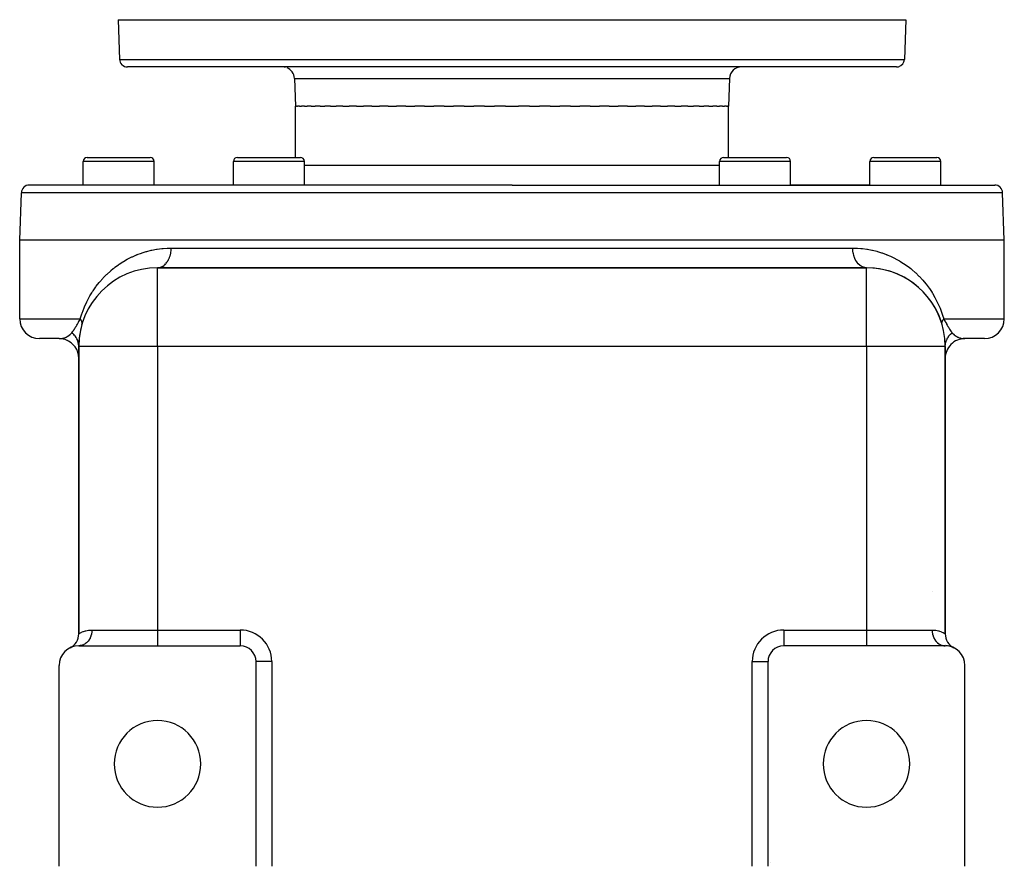
# Model space of a CAD drawing. Extents: x 24 to 1512, y -1013 to 283.
# Drawn here: x 502 to 752, y 68 to 283 of the extents above; entities that cross this region are included whole.
import ezdxf

# ---------------------------------------------------------------- set-up
doc = ezdxf.new("R2010")
doc.units = 0
doc.linetypes.add('DASHED', pattern=[11.05, 8.7, -2.35])
doc.layers.get('0').update_dxf_attribs({"linetype": 'CONTINUOUS'})
doc.layers.add('NEVIDI', color=4, linetype='DASHED')

msp = doc.modelspace()

# ---------------------------------------------------------------- linework, layer by layer
at = {"color": 2}
for p, q in [((527, 283), (527.351645, 272.930201)), ((527, 283), (527.351645, 272.930201)), ((527, 283), (727, 283)), ((727, 283), (726.648355, 272.930201)), ((727, 283), (726.648355, 272.930201)), ((724.649573, 271), (529.350427, 271)), ((579.796806, 271.014183), (579.796806, 271.015237)), ((571.751898, 268.104698), (572, 261)), ((571.751898, 268.104698), (572, 261)), ((682.248102, 268.104698), (682, 261)), ((682.248102, 268.104698), (682, 261)), ((572, 248), (572, 261)), ((572.257425, 261), (572, 261)), ((572.257425, 261), (572.508533, 261)), ((573.021705, 261), (572.508533, 261)), ((573.021705, 261), (573.520304, 261)), ((574.285703, 261), (573.520304, 261)), ((574.285703, 261), (575.02685, 261)), ((576.037722, 261), (575.02685, 261)), ((576.037722, 261), (577.013347, 261)), ((578.26145, 261), (577.013347, 261)), ((578.26145, 261), (579.462004, 261)), ((580.936281, 261), (579.462004, 261)), ((580.936281, 261), (582.350421, 261)), ((584.037413, 261), (582.350421, 261)), ((584.037413, 261), (585.650649, 261)), ((587.536169, 261), (585.650649, 261)), ((587.536169, 261), (589.333505, 261)), ((591.400161, 261), (589.333505, 261)), ((591.400161, 261), (593.364177, 261)), ((595.593506, 261), (593.364177, 261)), ((595.593506, 261), (597.70561, 261)), ((600.077366, 261), (597.70561, 261)), ((600.077366, 261), (602.317842, 261)), ((604.81034, 261), (602.317842, 261)), ((604.81034, 261), (607.157805, 261)), ((609.748486, 261), (607.157805, 261)), ((609.748486, 261), (612.181014, 261)), ((614.84615, 261), (612.181014, 261)), ((614.84615, 261), (617.340829, 261)), ((620.056078, 261), (617.340829, 261)), ((620.056078, 261), (622.589632, 261)), ((625.330072, 261), (622.589632, 261)), ((625.330072, 261), (627, 261)), ((627, 261), (628.66999, 261)), ((631.41049, 261), (628.66999, 261)), ((631.41049, 261), (633.943906, 261)), ((636.659171, 261), (633.943906, 261)), ((636.659171, 261), (639.15385, 261)), ((641.818986, 261), (639.15385, 261)), ((641.818986, 261), (644.251514, 261)), ((646.842195, 261), (644.251514, 261)), ((646.842195, 261), (649.18966, 261)), ((651.682158, 261), (649.18966, 261)), ((651.682158, 261), (653.922634, 261)), ((656.29439, 261), (653.922634, 261)), ((656.29439, 261), (658.406494, 261)), ((660.635823, 261), (658.406494, 261)), ((660.635823, 261), (662.599839, 261)), ((664.666495, 261), (662.599839, 261)), ((664.666495, 261), (666.463831, 261)), ((668.349351, 261), (666.463831, 261)), ((668.349351, 261), (669.962587, 261)), ((671.649579, 261), (669.962587, 261)), ((671.649579, 261), (673.063719, 261)), ((674.537996, 261), (673.063719, 261)), ((674.537996, 261), (675.73855, 261)), ((676.986653, 261), (675.73855, 261)), ((676.986653, 261), (677.962278, 261)), ((678.97315, 261), (677.962278, 261)), ((678.97315, 261), (679.714297, 261)), ((680.479696, 261), (679.714297, 261)), ((680.479696, 261), (680.978295, 261)), ((681.491467, 261), (680.978295, 261)), ((681.491467, 261), (681.742575, 261)), ((682, 261), (681.742575, 261)), ((682, 248), (682, 261)), ((519.139066, 248), (535.139066, 248)), ((557.282549, 248), (573.282549, 248)), ((680.717451, 248), (696.717451, 248)), ((718.860934, 248), (734.860934, 248)), ((518.139066, 241), (518.139066, 247)), ((518.139066, 241), (518.139066, 247)), ((536.139066, 241), (536.139066, 247)), ((536.139066, 241), (536.139066, 247)), ((556.282549, 241), (556.282549, 247)), ((556.282549, 241), (556.282549, 247)), ((574.282549, 241), (574.282549, 247)), ((574.282549, 241), (574.282549, 247)), ((679.717451, 241), (679.717451, 247)), ((679.717451, 241), (679.717451, 247)), ((697.717451, 241), (697.717451, 247)), ((697.717451, 241), (697.717451, 247)), ((717.860934, 241), (717.860934, 247)), ((717.860934, 241), (717.860934, 247)), ((735.860934, 241), (735.860934, 247)), ((735.860934, 241), (735.860934, 247)), ((627, 241), (504.420268, 241)), ((556.282549, 241), (536.139066, 241)), ((627, 241), (749.579732, 241)), ((717.860934, 241), (697.717451, 241)), ((502, 227), (502.421487, 239.069799)), ((752, 227), (751.578513, 239.069799)), ((502, 207), (502, 227)), ((627, 227), (502, 227)), ((752, 227), (627, 227)), ((752, 207), (752, 227)), ((717, 220), (537, 220)), ((537, 220), (717, 220)), ((537, 219.983782), (537, 220)), ((717, 219.983782), (717, 220)), ((512, 202), (507, 202)), ((511.999997, 202), (512.021834, 202.000051)), ((512.93521, 201.943212), (512.021834, 202.000051)), ((513.550689, 201.78496), (512.631104, 201.959994)), ((514.141122, 201.549945), (513.28717, 201.831464)), ((517, 127.062258), (517, 200)), ((517.016218, 200), (517, 200)), ((517, 200), (517, 127.062258)), ((737, 200), (736.983782, 200)), ((737, 127.062258), (737, 200)), ((737, 200), (737, 127.062258)), ((741.864424, 202.004935), (741.596015, 202.018045)), ((747, 202), (742, 202)), ((514.777778, 123.479032), (514.781848, 123.476524)), ((517, 124.034287), (517, 124.032696)), ((517, 124.032696), (517, 124.034287)), ((517, 124), (537, 124)), ((537, 124), (558, 124)), ((717, 124), (696, 124)), ((737, 124), (717, 124)), ((736.687153, 124.017672), (737.000004, 124)), ((737, 124.048313), (737, 124.049956)), ((737, 124.049956), (737, 124.048313)), ((737, 124.031051), (737, 124.032573)), ((737, 124.032573), (737, 124.031051)), ((737, 124), (737, 124.003294)), ((737, 124.003294), (737, 124)), ((737.555949, 123.968996), (737.179835, 124.035096)), ((738.065464, 123.885163), (737.707981, 123.984406)), ((738.48269, 123.77511), (738.145981, 123.898727)), ((739.218561, 123.476767), (739.222222, 123.479032)), ((562, 68), (562, 120)), ((691.997567, 120), (692, 120)), ((692, 120.053279), (692, 120)), ((692, 120), (692, 120.053279)), ((692, 68), (692, 120)), ((512, 68), (512, 119)), ((742, 68), (742, 119))]:
    msp.add_line(p, q, dxfattribs=at)
for centre, radius, start, end in [((529.350427, 273), 2, 182, 270), ((724.649573, 273), 2, 284.666667, 358), ((568.753726, 268), 3, 75.384615, 90), ((568.753726, 268), 3, 2, 67.846154), ((685.246274, 268), 3, 90, 178), ((724.649573, 273), 2, 270, 284.615385), ((519.139066, 247), 1, 90, 180), ((535.139066, 247), 1, 0, 90), ((557.282549, 247), 1, 90, 180), ((573.282549, 247), 1, 0, 90), ((680.717451, 247), 1, 90, 180), ((696.717451, 247), 1, 0, 90), ((718.860934, 247), 1, 90, 180), ((734.860934, 247), 1, 0, 90), ((504.420268, 239), 2, 90, 178), ((749.579732, 239), 2, 2, 90), ((537, 200), 20, 90, 180), ((717, 200), 20, 0, 90), ((717, 200), 20, 16.260205, 90), ((507, 207), 5, 180, 270), ((537, 200), 20, 163.739795, 180), ((747, 207), 5, 270, 360), ((512, 197), 5, 82.748713, 84.768955), ((512, 197), 5, 75.082093, 77.53865), ((512, 197), 5, 0, 70.30828), ((742, 197), 5, 89.999962, 180), ((513, 127.062258), 4, 296.3878, 360), ((741, 127.062258), 4, 179.999999, 243.6122), ((517, 119), 5, 90, 180), ((558, 120), 4, 0, 90), ((696, 120), 4, 90, 180), ((737, 119), 5, 0, 90), ((737, 119), 5, 63.6122, 68.785957), ((537, 94), 11, 0, 180), ((717, 94), 11, 0, 180), ((537, 94), 11, 180, 360), ((717, 94), 11, 180, 360)]:
    msp.add_arc(centre, radius, start, end, dxfattribs=at)
at = {"layer": 'NEVIDI', "color": 7, "linetype": 'CONTINUOUS'}
for p, q in [((527.351645, 272.930201), (726.648355, 272.930201)), ((571.751898, 268.104698), (682.248102, 268.104698)), ((536.139066, 247), (518.139066, 247)), ((574.282549, 247), (556.282549, 247)), ((627, 246), (574.282549, 246)), ((679.717451, 246), (627, 246)), ((697.717451, 247), (679.717451, 247)), ((735.860934, 247), (717.860934, 247)), ((627, 239.069799), (502.421487, 239.069799)), ((751.578513, 239.069799), (627, 239.069799)), ((539.593915, 224.983805), (540.461538, 225)), ((540.449515, 224.583628), (540.461538, 225)), ((540.461538, 225), (627, 225)), ((627, 225), (713.538462, 225)), ((713.538978, 224.913629), (713.538462, 225)), ((713.538462, 225), (714.527528, 224.97884)), ((529.468938, 222.232927), (530.484654, 222.745156)), ((530.484654, 222.745156), (530.637038, 222.816799)), ((530.637038, 222.816799), (531.676844, 223.27092)), ((531.676844, 223.27092), (531.793918, 223.31835)), ((531.793918, 223.31835), (531.832785, 223.333934)), ((531.832785, 223.333934), (532.896128, 223.729666)), ((532.896128, 223.729666), (533.055242, 223.783898)), ((533.055242, 223.783898), (534.14294, 224.120989)), ((534.14294, 224.120989), (534.306053, 224.16657)), ((534.306053, 224.16657), (535.417725, 224.443583)), ((535.417725, 224.443583), (535.584482, 224.480153)), ((535.584482, 224.480153), (536.721038, 224.695573)), ((536.721038, 224.695573), (536.89123, 224.722808)), ((536.89123, 224.722808), (538.053537, 224.874395)), ((538.053537, 224.874395), (538.227446, 224.891949)), ((538.227446, 224.891949), (538.423722, 224.910164)), ((538.423722, 224.910164), (539.416021, 224.976456)), ((539.416021, 224.976456), (539.593915, 224.983805)), ((539.97431, 222.44218), (540.007707, 222.525001)), ((540.007707, 222.525001), (540.0628, 222.670229)), ((540.0628, 222.670229), (540.18457, 223.040255)), ((540.18457, 223.040255), (540.20938, 223.126601)), ((540.20938, 223.126601), (540.250568, 223.281137)), ((540.250568, 223.281137), (540.337512, 223.673575)), ((540.337512, 223.673575), (540.353695, 223.761663)), ((540.353695, 223.761663), (540.380244, 223.922749)), ((540.380244, 223.922749), (540.430392, 224.330765)), ((540.430392, 224.330765), (540.438079, 224.418877)), ((540.438079, 224.418877), (540.449515, 224.583628)), ((713.561921, 224.418877), (713.538978, 224.913629)), ((713.569608, 224.330766), (713.561921, 224.418877)), ((713.577876, 224.247615), (713.569608, 224.330766)), ((713.646305, 223.761664), (713.577876, 224.247615)), ((713.662488, 223.673575), (713.646305, 223.761664)), ((713.677925, 223.595049), (713.662488, 223.673575)), ((713.79062, 223.126601), (713.677925, 223.595049)), ((713.81543, 223.040255), (713.79062, 223.126601)), ((713.837336, 222.967586), (713.81543, 223.040255)), ((713.992293, 222.525001), (713.837336, 222.967586)), ((714.02569, 222.44218), (713.992293, 222.525001)), ((714.527528, 224.97884), (714.698646, 224.970875)), ((714.698646, 224.970875), (715.576278, 224.91)), ((715.576278, 224.91), (715.842882, 224.884855)), ((715.842882, 224.884855), (716.011125, 224.867384)), ((716.011125, 224.867384), (717.131863, 224.719101)), ((717.131863, 224.719101), (717.296264, 224.692655)), ((717.296264, 224.692655), (718.390632, 224.485502)), ((718.390632, 224.485502), (718.551049, 224.450535)), ((718.551049, 224.450535), (719.620118, 224.18679)), ((719.620118, 224.18679), (719.776448, 224.143683)), ((719.776448, 224.143683), (720.821072, 223.825192)), ((720.821072, 223.825192), (720.97388, 223.774087)), ((720.97388, 223.774087), (721.994142, 223.402383)), ((721.994142, 223.402383), (722.143599, 223.343389)), ((722.143599, 223.343389), (722.206082, 223.318373)), ((722.206082, 223.318373), (723.139889, 222.919312)), ((723.139889, 222.919312), (723.285521, 222.852724)), ((723.285521, 222.852724), (724.258481, 222.37648)), ((525.747897, 219.769905), (526.051443, 220.010249)), ((526.051443, 220.010249), (526.184784, 220.113356)), ((526.184784, 220.113356), (527.103072, 220.784471)), ((527.103072, 220.784471), (527.241252, 220.879819)), ((527.241252, 220.879819), (528.192245, 221.498535)), ((528.192245, 221.498535), (528.335323, 221.586153)), ((528.335323, 221.586153), (529.320486, 222.15287)), ((529.320486, 222.15287), (529.468938, 222.232927)), ((537.046912, 220), (537.324905, 220.022074)), ((537.324905, 220.022074), (537.402348, 220.033891)), ((537.402348, 220.033891), (537.515994, 220.055863)), ((537.515994, 220.055863), (537.783251, 220.12968)), ((537.783251, 220.12968), (537.857297, 220.15577)), ((537.857297, 220.15577), (537.967959, 220.199465)), ((537.967959, 220.199465), (538.227503, 220.324932)), ((538.227503, 220.324932), (538.296984, 220.364238)), ((538.296984, 220.364238), (538.402495, 220.428783)), ((538.402495, 220.428783), (538.649664, 220.604317)), ((538.649664, 220.604317), (538.71345, 220.655525)), ((538.71345, 220.655525), (538.812099, 220.739858)), ((538.812099, 220.739858), (539.042139, 220.962806)), ((539.042139, 220.962806), (539.099329, 221.024478)), ((539.099329, 221.024478), (539.189315, 221.127071)), ((539.189315, 221.127071), (539.397863, 221.393947)), ((539.397863, 221.393947), (539.447677, 221.464466)), ((539.447677, 221.464466), (539.527401, 221.583501)), ((539.527401, 221.583501), (539.710435, 221.889984)), ((539.710435, 221.889984), (539.752286, 221.96764)), ((539.752286, 221.96764), (539.820297, 222.100956)), ((539.820297, 222.100956), (539.97431, 222.44218)), ((714.053269, 222.376423), (714.02569, 222.44218)), ((714.247714, 221.96764), (714.053269, 222.376423)), ((714.289565, 221.889983), (714.247714, 221.96764)), ((714.321938, 221.83201), (714.289565, 221.889983)), ((714.552323, 221.464465), (714.321938, 221.83201)), ((714.602137, 221.393947), (714.552323, 221.464465)), ((714.638398, 221.344362), (714.602137, 221.393947)), ((714.900672, 221.024478), (714.638398, 221.344362)), ((714.957862, 220.962805), (714.900672, 221.024478)), ((714.99704, 220.92206), (714.957862, 220.962805)), ((715.286551, 220.655525), (714.99704, 220.92206)), ((715.350336, 220.604316), (715.286551, 220.655525)), ((715.391492, 220.572607), (715.350336, 220.604316)), ((715.703017, 220.364237), (715.391492, 220.572607)), ((715.772498, 220.324932), (715.703017, 220.364237)), ((715.814666, 220.302283), (715.772498, 220.324932)), ((716.142703, 220.155769), (715.814666, 220.302283)), ((716.216749, 220.12968), (716.142703, 220.155769)), ((716.259042, 220.115891), (716.216749, 220.12968)), ((716.597652, 220.033891), (716.259042, 220.115891)), ((716.675096, 220.022074), (716.597652, 220.033891)), ((716.716636, 220.016781), (716.675096, 220.022074)), ((717, 220), (716.716636, 220.016781)), ((724.258481, 222.37648), (724.401222, 222.301889)), ((724.401222, 222.301889), (725.350871, 221.773321)), ((725.350871, 221.773321), (725.490381, 221.690797)), ((725.490381, 221.690797), (726.415792, 221.110141)), ((726.415792, 221.110141), (726.551152, 221.020195)), ((726.551152, 221.020195), (727.446114, 220.391114)), ((727.446114, 220.391114), (727.57654, 220.294235)), ((727.57654, 220.294235), (728.252103, 219.76991)), ((523.236223, 217.438049), (524.058729, 218.275656)), ((524.058729, 218.275656), (524.182486, 218.394952)), ((524.182486, 218.394952), (525.036813, 219.174751)), ((525.036813, 219.174751), (525.165307, 219.285762)), ((525.165307, 219.285762), (525.747897, 219.769905)), ((537, 200), (537, 219.983782)), ((717, 200), (717, 219.983782)), ((728.252103, 219.76991), (728.43973, 219.617334)), ((728.43973, 219.617334), (728.565327, 219.513442)), ((728.565327, 219.513442), (729.398229, 218.786954)), ((729.398229, 218.786954), (729.519052, 218.675881)), ((729.519052, 218.675881), (730.32169, 217.898233)), ((730.32169, 217.898233), (730.438087, 217.779388)), ((730.438087, 217.779388), (731.210282, 216.948032)), ((520.622867, 214.117785), (521.34412, 215.156044)), ((521.34412, 215.156044), (521.453781, 215.304546)), ((521.453781, 215.304546), (522.212325, 216.272857)), ((522.212325, 216.272857), (522.326218, 216.410005)), ((522.326218, 216.410005), (523.117111, 217.309905)), ((523.117111, 217.309905), (523.236223, 217.438049)), ((731.210282, 216.948032), (731.321954, 216.821235)), ((731.321954, 216.821235), (732.063624, 215.931954)), ((732.063624, 215.931954), (732.170478, 215.796585)), ((732.170478, 215.796585), (732.880806, 214.844124)), ((519.117664, 211.500729), (519.746016, 212.682713)), ((519.746016, 212.682713), (519.842865, 212.852272)), ((519.842865, 212.852272), (520.322769, 213.650501)), ((520.322769, 213.650501), (520.519092, 213.958754)), ((520.519092, 213.958754), (520.622867, 214.117785)), ((732.880806, 214.844124), (732.9839, 214.697664)), ((732.9839, 214.697664), (733.6609, 213.676471)), ((733.6609, 213.676471), (733.677229, 213.650455)), ((733.677229, 213.650455), (733.758191, 213.520403)), ((733.758191, 213.520403), (734.391819, 212.435998)), ((518.370062, 209.856237), (518.4514, 210.051143)), ((518.4514, 210.051143), (519.02839, 211.319733)), ((519.02839, 211.319733), (519.117664, 211.500729)), ((734.391819, 212.435998), (734.482486, 212.270093)), ((734.482486, 212.270093), (735.069076, 211.117876)), ((735.069076, 211.117876), (735.152592, 210.941207)), ((735.152592, 210.941207), (735.689234, 209.711216)), ((517.384615, 207), (517.777505, 208.273156)), ((517.777505, 208.273156), (517.850063, 208.485287)), ((517.850063, 208.485287), (518.370062, 209.856237)), ((735.689234, 209.711216), (735.764917, 209.522348)), ((735.764917, 209.522348), (736.246964, 208.200541)), ((736.246964, 208.200541), (736.313707, 207.997836)), ((736.313707, 207.997836), (736.615385, 207)), ((502, 207), (517.384615, 207)), ((516.122526, 204.780837), (516.278105, 205.040158)), ((516.278105, 205.040158), (516.301307, 205.07947)), ((516.301307, 205.07947), (516.316127, 205.104661)), ((516.316127, 205.104661), (516.50233, 205.425941)), ((516.50233, 205.425941), (516.517948, 205.453243)), ((516.517948, 205.453243), (516.643062, 205.673485)), ((516.643062, 205.673485), (516.71385, 205.799084)), ((516.71385, 205.799084), (516.730245, 205.828254)), ((516.730245, 205.828254), (516.936386, 206.196805)), ((516.936386, 206.196805), (516.95356, 206.227605)), ((516.95356, 206.227605), (517.011029, 206.330725)), ((517.011029, 206.330725), (517.169194, 206.614575)), ((517.169194, 206.614575), (517.187245, 206.646943)), ((517.187245, 206.646943), (517.384615, 207)), ((517.396346, 206.985097), (517.384615, 207)), ((517.467531, 206.890366), (517.396346, 206.985097)), ((517.48966, 206.859213), (517.467531, 206.890366)), ((517.512522, 206.826045), (517.48966, 206.859213)), ((517.529604, 206.800551), (517.512522, 206.826045)), ((517.552896, 206.764709), (517.529604, 206.800551)), ((517.572386, 206.733665), (517.552896, 206.764709)), ((517.62753, 206.639607), (517.572386, 206.733665)), ((517.642866, 206.611488), (517.62753, 206.639607)), ((517.644322, 206.608769), (517.642866, 206.611488)), ((517.656183, 206.58624), (517.644322, 206.608769)), ((517.691256, 206.515354), (517.656183, 206.58624)), ((517.705334, 206.484749), (517.691256, 206.515354)), ((517.741079, 206.399593), (517.705334, 206.484749)), ((517.743924, 206.392244), (517.741079, 206.399593)), ((517.750529, 206.374791), (517.743924, 206.392244)), ((517.755244, 206.361968), (517.750529, 206.374791)), ((517.785411, 206.270567), (517.755244, 206.361968)), ((517.793946, 206.24069), (517.785411, 206.270567)), ((517.806449, 206.191901), (517.793946, 206.24069)), ((517.8, 205.6), (517.80225, 205.607829)), ((517.80225, 205.607829), (517.817073, 205.66671)), ((517.811999, 206.167623), (517.806449, 206.191901)), ((517.815619, 206.15061), (517.811999, 206.167623)), ((517.821349, 206.121202), (517.815619, 206.15061)), ((517.817073, 205.66671), (517.822631, 205.693551)), ((517.834476, 206.032656), (517.821349, 206.121202)), ((517.822631, 205.693551), (517.834767, 205.772081)), ((517.837387, 206.003792), (517.834476, 206.032656)), ((517.834767, 205.772081), (517.835246, 205.776268)), ((517.835246, 205.776268), (517.837151, 205.794641)), ((517.837151, 205.794641), (517.837987, 205.803857)), ((517.838553, 205.989752), (517.837387, 206.003792)), ((517.837987, 205.803857), (517.842023, 205.888719)), ((517.840137, 205.966275), (517.838553, 205.989752)), ((517.841939, 205.916981), (517.840137, 205.966275)), ((517.842023, 205.888719), (517.841939, 205.916981)), ((736.158063, 205.916975), (736.158748, 205.942818)), ((736.159901, 205.83281), (736.158063, 205.916975)), ((736.158748, 205.942818), (736.158898, 205.946644)), ((736.158898, 205.946644), (736.159866, 205.966292)), ((736.159866, 205.966292), (736.165524, 206.032653)), ((736.162015, 205.80385), (736.159901, 205.83281)), ((736.165238, 205.772044), (736.162015, 205.80385)), ((736.1681, 205.749546), (736.165238, 205.772044)), ((736.165524, 206.032653), (736.169304, 206.062914)), ((736.172313, 205.721752), (736.1681, 205.749546)), ((736.169304, 206.062914), (736.182927, 206.143468)), ((736.17737, 205.693546), (736.172313, 205.721752)), ((736.196101, 205.61372), (736.17737, 205.693546)), ((736.182927, 206.143468), (736.184381, 206.15061)), ((736.184381, 206.15061), (736.188005, 206.167645)), ((736.188005, 206.167645), (736.191098, 206.181414)), ((736.191098, 206.181414), (736.214588, 206.270567)), ((736.2, 205.600001), (736.196101, 205.61372)), ((736.214588, 206.270567), (736.224227, 206.301842)), ((736.224227, 206.301842), (736.24044, 206.349939)), ((736.24044, 206.349939), (736.249463, 206.374772)), ((736.249463, 206.374772), (736.256075, 206.392243)), ((736.256075, 206.392243), (736.268613, 206.423916)), ((736.268613, 206.423916), (736.308744, 206.515353)), ((736.308744, 206.515353), (736.324153, 206.547354)), ((736.324153, 206.547354), (736.330943, 206.561012)), ((736.330943, 206.561012), (736.343824, 206.586253)), ((736.343824, 206.586253), (736.372471, 206.639606)), ((736.372471, 206.639606), (736.39071, 206.67185)), ((736.39071, 206.67185), (736.447105, 206.76471)), ((736.447105, 206.76471), (736.453751, 206.775071)), ((736.453751, 206.775071), (736.468134, 206.797125)), ((736.468134, 206.797125), (736.470423, 206.80059)), ((736.470423, 206.80059), (736.532471, 206.890367)), ((736.532471, 206.890367), (736.556237, 206.922872)), ((736.556237, 206.922872), (736.608049, 206.990702)), ((736.608049, 206.990702), (736.615385, 207)), ((736.615385, 207), (752, 207)), ((736.615385, 207), (736.829885, 206.615731)), ((736.829885, 206.615731), (736.847991, 206.583223)), ((736.847991, 206.583223), (736.988625, 206.330726)), ((736.988625, 206.330726), (737.060776, 206.201333)), ((737.060776, 206.201333), (737.077943, 206.170574)), ((737.077943, 206.170574), (737.280833, 205.808307)), ((737.280833, 205.808307), (737.297084, 205.779437)), ((737.297084, 205.779437), (737.356873, 205.673496)), ((737.356873, 205.673496), (737.492263, 205.435545)), ((737.492263, 205.435545), (737.507882, 205.408297)), ((737.507882, 205.408297), (737.695828, 205.084475)), ((737.695828, 205.084475), (737.710795, 205.059061)), ((737.710795, 205.059061), (737.721968, 205.04013)), ((737.721968, 205.04013), (737.890421, 204.759575)), ((513.835437, 202.40798), (514.016721, 202.50061)), ((514.016721, 202.50061), (514.196427, 202.604288)), ((514.196427, 202.604288), (514.266053, 202.647859)), ((514.266053, 202.647859), (514.330379, 202.689886)), ((514.330379, 202.689886), (514.694424, 202.962809)), ((514.694424, 202.962809), (514.76645, 203.024657)), ((514.76645, 203.024657), (514.831315, 203.082823)), ((514.831315, 203.082823), (515.138177, 203.393949)), ((515.138177, 203.393949), (515.229724, 203.500004)), ((515.25051, 203.483786), (515.229724, 203.500004)), ((515.229727, 203.5), (515.382362, 203.689128)), ((515.448603, 203.319778), (515.25051, 203.483786)), ((515.382362, 203.689128), (515.395504, 203.706035)), ((515.395504, 203.706035), (515.53395, 203.890034)), ((515.468697, 203.302129), (515.448603, 203.319778)), ((515.654072, 203.129512), (515.468697, 203.302129)), ((515.53395, 203.890034), (515.558579, 203.92388)), ((515.558579, 203.92388), (515.571996, 203.942456)), ((515.571996, 203.942456), (515.738302, 204.18059)), ((515.704913, 203.078839), (515.654072, 203.129512)), ((515.70672, 203.07701), (515.704913, 203.078839)), ((515.725345, 203.058038), (515.70672, 203.07701)), ((515.944623, 202.817347), (515.725345, 203.058038)), ((515.738302, 204.18059), (515.751966, 204.200781)), ((515.751966, 204.200781), (515.910804, 204.44208)), ((515.910804, 204.44208), (515.921162, 204.458221)), ((515.921162, 204.458221), (515.935075, 204.479975)), ((515.935075, 204.479975), (516.016943, 204.60966)), ((515.96166, 202.797174), (515.944623, 202.817347)), ((516.056366, 202.680611), (515.96166, 202.797174)), ((516.016943, 204.60966), (516.108193, 204.757357)), ((516.09979, 202.624476), (516.056366, 202.680611)), ((516.160835, 202.542413), (516.09979, 202.624476)), ((516.108193, 204.757357), (516.122526, 204.780837)), ((516.176273, 202.52104), (516.160835, 202.542413)), ((516.354415, 202.253408), (516.176273, 202.52104)), ((737.808495, 202.499695), (737.823727, 202.52104)), ((737.823727, 202.52104), (737.943642, 202.680621)), ((737.890421, 204.759575), (737.904808, 204.736074)), ((737.904808, 204.736074), (737.983058, 204.609637)), ((737.943642, 202.680621), (737.983976, 202.731209)), ((737.983058, 204.609637), (738.077953, 204.459609)), ((737.983976, 202.731209), (738.021427, 202.776914)), ((738.021427, 202.776914), (738.038342, 202.797174)), ((738.038342, 202.797174), (738.256069, 203.038889)), ((738.077953, 204.459609), (738.089198, 204.442085)), ((738.089198, 204.442085), (738.091895, 204.43789)), ((738.091895, 204.43789), (738.260431, 204.182421)), ((738.256069, 203.038889), (738.274657, 203.058036)), ((738.260431, 204.182421), (738.274021, 204.162417)), ((738.274021, 204.162417), (738.439226, 203.926902)), ((738.274657, 203.058036), (738.345946, 203.129526)), ((738.345946, 203.129526), (738.392945, 203.17504)), ((738.392945, 203.17504), (738.511224, 203.28429)), ((738.439226, 203.926902), (738.4526, 203.908473)), ((738.4526, 203.908473), (738.466051, 203.890036)), ((738.466051, 203.890036), (738.615583, 203.691779)), ((738.511224, 203.28429), (738.531305, 203.302126)), ((738.531305, 203.302126), (738.770275, 203.499999)), ((738.615583, 203.691779), (738.628784, 203.674875)), ((738.628784, 203.674875), (738.770273, 203.5)), ((738.770275, 203.499999), (738.797254, 203.468033)), ((738.797254, 203.468033), (738.861802, 203.393965)), ((738.861802, 203.393965), (739.236353, 203.022181)), ((739.236353, 203.022181), (739.301972, 202.965832)), ((739.301972, 202.965832), (739.305523, 202.96285)), ((739.305523, 202.96285), (739.741462, 202.643054)), ((739.741462, 202.643054), (739.803515, 202.604314)), ((739.803515, 202.604314), (739.806036, 202.602773)), ((739.806036, 202.602773), (739.98328, 202.5006)), ((739.98328, 202.5006), (740.23504, 202.375001)), ((512.021834, 202.000051), (512.386566, 202.016483)), ((512.386566, 202.016483), (512.403935, 202.018015)), ((512.403935, 202.018015), (512.442291, 202.021645)), ((512.446229, 202.022037), (512.82763, 202.077369)), ((512.82763, 202.077369), (512.886289, 202.089012)), ((512.886289, 202.089012), (513.064106, 202.129658)), ((513.064106, 202.129658), (513.290347, 202.193433)), ((513.290347, 202.193433), (513.351577, 202.213116)), ((513.351577, 202.213116), (513.650392, 202.324877)), ((513.650392, 202.324877), (513.772122, 202.378286)), ((513.772122, 202.378286), (513.835437, 202.40798)), ((516.368025, 202.231149), (516.354415, 202.253408)), ((516.393525, 202.188645), (516.368025, 202.231149)), ((516.428869, 202.127905), (516.393525, 202.188645)), ((516.524114, 201.952176), (516.428869, 202.127905)), ((516.535892, 201.929058), (516.524114, 201.952176)), ((516.660046, 201.661702), (516.535892, 201.929058)), ((516.669063, 201.640283), (516.660046, 201.661702)), ((516.678951, 201.616417), (516.669063, 201.640283)), ((516.686726, 201.597367), (516.678951, 201.616417)), ((516.788495, 201.319386), (516.686726, 201.597367)), ((516.796426, 201.294936), (516.788495, 201.319386)), ((516.851812, 201.107946), (516.796426, 201.294936)), ((516.869448, 201.040862), (516.851812, 201.107946)), ((516.88174, 200.991266), (516.869448, 201.040862)), ((516.887681, 200.966338), (516.88174, 200.991266)), ((516.948271, 200.657795), (516.887681, 200.966338)), ((516.952205, 200.632416), (516.948271, 200.657795)), ((516.965668, 200.536364), (516.952205, 200.632416)), ((516.973879, 200.46804), (516.965668, 200.536364)), ((516.987754, 200.320672), (516.973879, 200.46804)), ((516.989631, 200.295094), (516.987754, 200.320672)), ((517, 200.000001), (516.989631, 200.295094)), ((537, 200), (517.016218, 200)), ((537, 200), (537, 128)), ((717, 200), (537, 200)), ((717, 200), (717, 128)), ((736.983782, 200), (717, 200)), ((737, 200), (737.000042, 200.01872)), ((737.000042, 200.01872), (737.008655, 200.269629)), ((737.008655, 200.269629), (737.010369, 200.295095)), ((737.010369, 200.295095), (737.034331, 200.536357)), ((737.034331, 200.536357), (737.042774, 200.598424)), ((737.042774, 200.598424), (737.044032, 200.607123)), ((737.044032, 200.607123), (737.047795, 200.632416)), ((737.047795, 200.632416), (737.10653, 200.94138)), ((737.10653, 200.94138), (737.112319, 200.966336)), ((737.112319, 200.966336), (737.148183, 201.107923)), ((737.148183, 201.107923), (737.165103, 201.168461)), ((737.165103, 201.168461), (737.195752, 201.270319)), ((737.195752, 201.270319), (737.203574, 201.294932)), ((737.203574, 201.294932), (737.311309, 201.592508)), ((737.311309, 201.592508), (737.321048, 201.616413)), ((737.321048, 201.616413), (737.339961, 201.661718)), ((737.339961, 201.661718), (737.365131, 201.719891)), ((737.365131, 201.719891), (737.45247, 201.905878)), ((737.45247, 201.905878), (737.464107, 201.929055)), ((737.464107, 201.929055), (737.606486, 202.188663)), ((737.606486, 202.188663), (737.618493, 202.20881)), ((737.618493, 202.20881), (737.631974, 202.231148)), ((737.631974, 202.231148), (737.63958, 202.243624)), ((737.63958, 202.243624), (737.808495, 202.499695)), ((740.23504, 202.375001), (740.297821, 202.347008)), ((740.297821, 202.347008), (740.34951, 202.324912)), ((740.34951, 202.324912), (740.71358, 202.192207)), ((740.71358, 202.192207), (740.774099, 202.17385)), ((740.774099, 202.17385), (740.935907, 202.129655)), ((740.935907, 202.129655), (741.174074, 202.077043)), ((741.174074, 202.077043), (741.232148, 202.066384)), ((741.232148, 202.066384), (741.553832, 202.022033)), ((741.553832, 202.022033), (741.596051, 202.018019)), ((741.596051, 202.018019), (741.613904, 202.016445)), ((741.613904, 202.016445), (741.669023, 202.012048)), ((741.669023, 202.012048), (742.000003, 202)), ((733.830184, 137.756825), (733.829009, 137.758687)), ((517.676311, 127.416293), (518.111479, 127.596086)), ((518.111479, 127.596086), (518.184751, 127.62288)), ((518.184751, 127.62288), (518.416331, 127.701149)), ((518.416331, 127.701149), (518.73852, 127.794267)), ((518.73852, 127.794267), (518.829459, 127.81731)), ((518.829459, 127.81731), (519.494603, 127.943638)), ((519.494603, 127.943638), (519.504202, 127.944927)), ((519.504202, 127.944927), (519.613311, 127.958523)), ((519.613311, 127.958523), (520.333333, 128)), ((520.310734, 127.535163), (520.303317, 127.464519)), ((520.314461, 127.575134), (520.310734, 127.535163)), ((520.333333, 128), (520.314461, 127.575134)), ((520.333333, 128), (537, 128)), ((537, 128), (558, 128)), ((537, 128), (537, 124)), ((558, 128), (558, 124)), ((696, 128), (717, 128)), ((696, 128), (696, 124.002433)), ((717, 128), (733.666667, 128)), ((717, 128), (717, 124)), ((733.666666, 128), (733.689282, 127.53497)), ((733.666667, 128), (733.724333, 127.999749)), ((733.689282, 127.53497), (733.692968, 127.498616)), ((733.724333, 127.999749), (734.500653, 127.944277)), ((734.500653, 127.944277), (734.505397, 127.943638)), ((734.505397, 127.943638), (734.607169, 127.929045)), ((734.607169, 127.929045), (735.264881, 127.793378)), ((735.264881, 127.793378), (735.353341, 127.76955)), ((735.353341, 127.76955), (735.58367, 127.701148)), ((735.58367, 127.701148), (735.890672, 127.595285)), ((735.890672, 127.595285), (735.961607, 127.568376)), ((735.961607, 127.568376), (736.366308, 127.39674)), ((517, 127.062258), (517.00021, 127.062387)), ((517.00021, 127.062387), (517.061773, 127.098853)), ((517.061773, 127.098853), (517.080149, 127.109486)), ((517.080149, 127.109486), (517.159054, 127.154268)), ((517.159054, 127.154268), (517.268126, 127.21406)), ((517.268126, 127.21406), (517.305496, 127.233994)), ((517.305496, 127.233994), (517.620653, 127.390687)), ((517.620653, 127.390687), (517.633692, 127.39674)), ((517.633692, 127.39674), (517.676311, 127.416293)), ((519.309116, 125.115229), (519.048225, 124.844248)), ((519.357025, 125.171572), (519.309116, 125.115229)), ((519.380604, 125.200153), (519.357025, 125.171572)), ((519.610138, 125.512138), (519.380604, 125.200153)), ((519.650304, 125.574053), (519.610138, 125.512138)), ((519.670622, 125.60635), (519.650304, 125.574053)), ((519.864095, 125.953644), (519.670622, 125.60635)), ((519.896335, 126.020073), (519.864095, 125.953644)), ((519.91277, 126.055105), (519.896335, 126.020073)), ((520.066607, 126.432158), (519.91277, 126.055105)), ((520.090509, 126.501266), (520.066607, 126.432158)), ((520.102908, 126.538627), (520.090509, 126.501266)), ((520.213898, 126.938909), (520.102908, 126.538627)), ((520.229459, 127.009264), (520.213898, 126.938909)), ((520.237647, 127.048515), (520.229459, 127.009264)), ((520.303317, 127.464519), (520.237647, 127.048515)), ((733.692968, 127.498616), (733.696681, 127.464513)), ((733.696681, 127.464513), (733.770539, 127.009264)), ((733.770539, 127.009264), (733.778257, 126.973724)), ((733.778257, 126.973724), (733.786099, 126.938912)), ((733.786099, 126.938912), (733.909485, 126.501281)), ((733.909485, 126.501281), (733.921059, 126.46736)), ((733.921059, 126.46736), (733.933411, 126.432107)), ((733.933411, 126.432107), (734.103661, 126.020083)), ((734.103661, 126.020083), (734.118967, 125.988181)), ((734.118967, 125.988181), (734.135873, 125.95371)), ((734.135873, 125.95371), (734.349695, 125.574058)), ((734.349695, 125.574058), (734.368365, 125.544967)), ((734.368365, 125.544967), (734.389866, 125.512136)), ((734.389866, 125.512136), (734.642975, 125.171573)), ((734.642975, 125.171573), (734.664656, 125.145794)), ((734.664656, 125.145794), (734.69096, 125.115144)), ((734.69096, 125.115144), (734.97838, 124.819637)), ((736.366308, 127.39674), (736.380625, 127.390091)), ((736.380625, 127.390091), (736.43398, 127.364959)), ((736.43398, 127.364959), (736.732421, 127.213766)), ((736.732421, 127.213766), (736.767233, 127.194937)), ((736.767233, 127.194937), (736.840946, 127.154268)), ((736.840946, 127.154268), (736.938359, 127.098776)), ((736.938359, 127.098776), (736.954325, 127.089461)), ((736.954325, 127.089461), (737, 127.062258)), ((517.312798, 124.017666), (516.999999, 124)), ((517.387364, 124.027116), (517.312798, 124.017666)), ((517.420821, 124.032018), (517.387364, 124.027116)), ((517.75416, 124.103726), (517.420821, 124.032018)), ((517.825613, 124.124647), (517.75416, 124.103726)), ((517.858146, 124.13484), (517.825613, 124.124647)), ((518.182016, 124.25994), (517.858146, 124.13484)), ((518.248944, 124.291389), (518.182016, 124.25994)), ((518.279977, 124.306656), (518.248944, 124.291389)), ((518.588567, 124.483471), (518.279977, 124.306656)), ((518.649938, 124.524401), (518.588567, 124.483471)), ((518.679109, 124.544575), (518.649938, 124.524401)), ((518.966521, 124.770267), (518.679109, 124.544575)), ((519.021623, 124.819639), (518.966521, 124.770267)), ((519.048225, 124.844248), (519.021623, 124.819639)), ((694.226499, 123.58534), (694.226499, 123.582691)), ((734.97838, 124.819637), (735.002898, 124.797406)), ((735.002898, 124.797406), (735.033553, 124.770203)), ((735.033553, 124.770203), (735.350068, 124.524397)), ((735.350068, 124.524397), (735.376648, 124.506421)), ((735.376648, 124.506421), (735.411505, 124.483424)), ((735.411505, 124.483424), (735.751068, 124.291383)), ((735.751068, 124.291383), (735.779417, 124.277818)), ((735.779417, 124.277818), (735.817907, 124.259975)), ((735.817907, 124.259975), (736.174388, 124.124647)), ((736.174388, 124.124647), (736.204001, 124.115733)), ((736.204001, 124.115733), (736.245757, 124.103749)), ((736.245757, 124.103749), (736.612478, 124.027138)), ((736.612478, 124.027138), (736.643006, 124.023022)), ((736.643006, 124.023022), (736.687153, 124.017672)), ((566, 120), (562, 120)), ((566, 120), (566, 68)), ((688, 68), (688, 120)), ((688, 120), (691.997567, 120)), ((692.676633, 69), (692.675035, 69))]:
    msp.add_line(p, q, dxfattribs=at)
for centre, start, end in [((558, 120), 0, 90), ((696, 120), 90, 180)]:
    msp.add_arc(centre, 8, start, end, dxfattribs=at)

doc.saveas('drawing.dxf')
